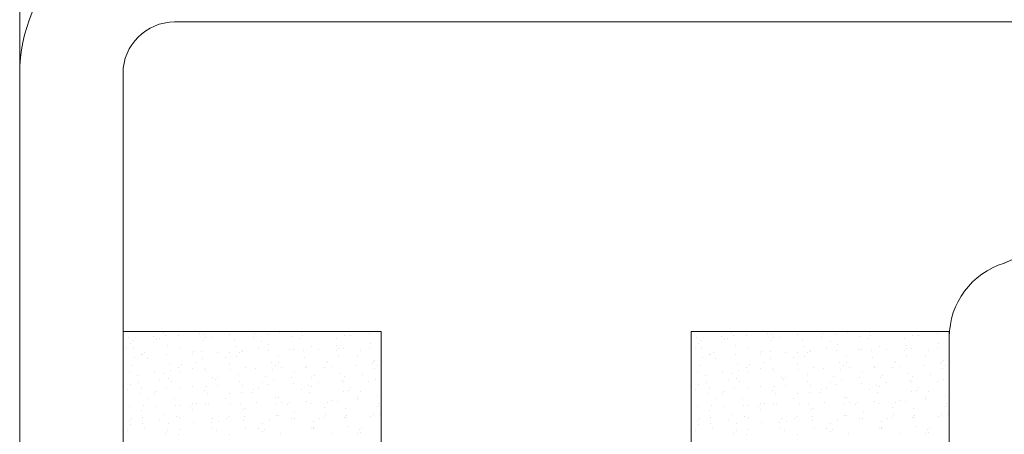
# Model space of a CAD drawing. Units: millimetres. Extents: x -3875 to 17325, y 789 to 8704.
# Drawn here: x -2280 to -2261, y 7800 to 7808 of the extents above; entities that cross this region are included whole.
import ezdxf

# ---------------------------------------------------------------- set-up
doc = ezdxf.new("R2010")
doc.units = ezdxf.units.MM
for name, color, linetype in [('Dims', 1, 'Continuous'), ('Edges', 7, 'Continuous'), ('Glass', 114, 'Continuous')]:
    doc.layers.add(name, color=color, linetype=linetype)

msp = doc.modelspace()

# ---------------------------------------------------------------- linework, layer by layer
at = {"layer": 'Dims', "lineweight": 0}
for p, q in [((-2277.031, 7802.181), (-2277.031, 7802.181)), ((-2276.329, 7802.163), (-2276.329, 7802.163)), ((-2275.756, 7802.157), (-2275.756, 7802.157)), ((-2275.266, 7802.173), (-2275.266, 7802.173)), ((-2274.777, 7802.189), (-2274.777, 7802.189)), ((-2274.359, 7802.181), (-2274.359, 7802.181)), ((-2274.287, 7802.205), (-2274.287, 7802.205)), ((-2273.042, 7802.173), (-2273.042, 7802.173)), ((-2272.812, 7802.207), (-2272.812, 7787.207)), ((-2266.031, 7802.181), (-2266.031, 7802.181)), ((-2265.329, 7802.163), (-2265.329, 7802.163)), ((-2264.756, 7802.157), (-2264.756, 7802.157)), ((-2264.266, 7802.173), (-2264.266, 7802.173)), ((-2263.777, 7802.189), (-2263.777, 7802.189)), ((-2263.359, 7802.181), (-2263.359, 7802.181)), ((-2263.287, 7802.205), (-2263.287, 7802.205)), ((-2262.042, 7802.173), (-2262.042, 7802.173)), ((-2261.812, 7802.207), (-2261.812, 7787.207)), ((-2277.713, 7802.093), (-2277.713, 7802.093)), ((-2277.667, 7801.976), (-2277.667, 7801.976)), ((-2277.627, 7802.033), (-2277.627, 7802.033)), ((-2277.224, 7802.109), (-2277.224, 7802.109)), ((-2277.156, 7802.06), (-2277.156, 7802.06)), ((-2277.099, 7802.074), (-2277.099, 7802.074)), ((-2276.983, 7802.135), (-2276.983, 7802.135)), ((-2276.734, 7802.125), (-2276.734, 7802.125)), ((-2276.253, 7802.038), (-2276.253, 7802.038)), ((-2276.245, 7802.141), (-2276.245, 7802.141)), ((-2276.21, 7802.085), (-2276.21, 7802.085)), ((-2276.072, 7802.098), (-2276.072, 7802.098)), ((-2275.657, 7802.052), (-2275.657, 7802.052)), ((-2275.279, 7802.095), (-2275.279, 7802.095)), ((-2275.121, 7802.005), (-2275.121, 7802.005)), ((-2275.013, 7802.154), (-2275.013, 7802.154)), ((-2274.553, 7802.103), (-2274.553, 7802.103)), ((-2274.376, 7802.073), (-2274.376, 7802.073)), ((-2274.333, 7802.12), (-2274.333, 7802.12)), ((-2273.687, 7802.071), (-2273.687, 7802.071)), ((-2273.527, 7802.128), (-2273.527, 7802.128)), ((-2273.402, 7802.129), (-2273.402, 7802.129)), ((-2273.015, 7801.966), (-2273.015, 7801.966)), ((-2266.713, 7802.093), (-2266.713, 7802.093)), ((-2266.667, 7801.976), (-2266.667, 7801.976)), ((-2266.627, 7802.033), (-2266.627, 7802.033)), ((-2266.224, 7802.109), (-2266.224, 7802.109)), ((-2266.156, 7802.06), (-2266.156, 7802.06)), ((-2266.099, 7802.074), (-2266.099, 7802.074)), ((-2265.983, 7802.135), (-2265.983, 7802.135)), ((-2265.734, 7802.125), (-2265.734, 7802.125)), ((-2265.253, 7802.038), (-2265.253, 7802.038)), ((-2265.245, 7802.141), (-2265.245, 7802.141)), ((-2265.21, 7802.085), (-2265.21, 7802.085)), ((-2265.072, 7802.098), (-2265.072, 7802.098)), ((-2264.657, 7802.052), (-2264.657, 7802.052)), ((-2264.279, 7802.095), (-2264.279, 7802.095)), ((-2264.121, 7802.005), (-2264.121, 7802.005)), ((-2264.013, 7802.154), (-2264.013, 7802.154)), ((-2263.553, 7802.103), (-2263.553, 7802.103)), ((-2263.376, 7802.073), (-2263.376, 7802.073)), ((-2263.333, 7802.12), (-2263.333, 7802.12)), ((-2262.687, 7802.071), (-2262.687, 7802.071)), ((-2262.527, 7802.128), (-2262.527, 7802.128)), ((-2262.402, 7802.129), (-2262.402, 7802.129)), ((-2262.015, 7801.966), (-2262.015, 7801.966)), ((-2277.735, 7801.869), (-2277.735, 7801.869)), ((-2277.61, 7801.901), (-2277.61, 7801.901)), ((-2277.387, 7801.807), (-2277.387, 7801.807)), ((-2276.956, 7801.928), (-2276.956, 7801.928)), ((-2276.709, 7801.893), (-2276.709, 7801.893)), ((-2276.472, 7801.783), (-2276.472, 7801.783)), ((-2276.456, 7801.817), (-2276.456, 7801.817)), ((-2276.284, 7801.818), (-2276.284, 7801.818)), ((-2275.982, 7801.799), (-2275.982, 7801.799)), ((-2275.757, 7801.8), (-2275.757, 7801.8)), ((-2275.64, 7801.92), (-2275.64, 7801.92)), ((-2275.553, 7801.795), (-2275.553, 7801.795)), ((-2275.51, 7801.842), (-2275.51, 7801.842)), ((-2275.493, 7801.815), (-2275.493, 7801.815)), ((-2275.189, 7801.898), (-2275.189, 7801.898)), ((-2275.003, 7801.831), (-2275.003, 7801.831)), ((-2274.986, 7801.947), (-2274.986, 7801.947)), ((-2274.579, 7801.852), (-2274.579, 7801.852)), ((-2274.514, 7801.847), (-2274.514, 7801.847)), ((-2274.313, 7801.836), (-2274.313, 7801.836)), ((-2274.163, 7801.923), (-2274.163, 7801.923)), ((-2274.024, 7801.863), (-2274.024, 7801.863)), ((-2273.676, 7801.83), (-2273.676, 7801.83)), ((-2273.669, 7801.938), (-2273.669, 7801.938)), ((-2273.633, 7801.877), (-2273.633, 7801.877)), ((-2273.535, 7801.879), (-2273.535, 7801.879)), ((-2273.212, 7801.83), (-2273.212, 7801.83)), ((-2273.046, 7801.895), (-2273.046, 7801.895)), ((-2266.735, 7801.869), (-2266.735, 7801.869)), ((-2266.61, 7801.901), (-2266.61, 7801.901)), ((-2266.387, 7801.807), (-2266.387, 7801.807)), ((-2265.956, 7801.928), (-2265.956, 7801.928)), ((-2265.709, 7801.893), (-2265.709, 7801.893)), ((-2265.472, 7801.783), (-2265.472, 7801.783)), ((-2265.456, 7801.817), (-2265.456, 7801.817)), ((-2265.284, 7801.818), (-2265.284, 7801.818)), ((-2264.982, 7801.799), (-2264.982, 7801.799)), ((-2264.757, 7801.8), (-2264.757, 7801.8)), ((-2264.64, 7801.92), (-2264.64, 7801.92)), ((-2264.553, 7801.795), (-2264.553, 7801.795)), ((-2264.51, 7801.842), (-2264.51, 7801.842)), ((-2264.493, 7801.815), (-2264.493, 7801.815)), ((-2264.189, 7801.898), (-2264.189, 7801.898)), ((-2264.003, 7801.831), (-2264.003, 7801.831)), ((-2263.986, 7801.947), (-2263.986, 7801.947)), ((-2263.579, 7801.852), (-2263.579, 7801.852)), ((-2263.514, 7801.847), (-2263.514, 7801.847)), ((-2263.313, 7801.836), (-2263.313, 7801.836)), ((-2263.163, 7801.923), (-2263.163, 7801.923)), ((-2263.024, 7801.863), (-2263.024, 7801.863)), ((-2262.676, 7801.83), (-2262.676, 7801.83)), ((-2262.669, 7801.938), (-2262.669, 7801.938)), ((-2262.633, 7801.877), (-2262.633, 7801.877)), ((-2262.535, 7801.879), (-2262.535, 7801.879)), ((-2262.212, 7801.83), (-2262.212, 7801.83)), ((-2262.046, 7801.895), (-2262.046, 7801.895)), ((-2277.583, 7801.694), (-2277.583, 7801.694)), ((-2277.45, 7801.751), (-2277.45, 7801.751)), ((-2277.43, 7801.76), (-2277.43, 7801.76)), ((-2277.345, 7801.688), (-2277.345, 7801.688)), ((-2276.961, 7801.767), (-2276.961, 7801.767)), ((-2276.393, 7801.595), (-2276.393, 7801.595)), ((-2276.266, 7801.685), (-2276.266, 7801.685)), ((-2275.825, 7801.693), (-2275.825, 7801.693)), ((-2275.612, 7801.713), (-2275.612, 7801.713)), ((-2274.94, 7801.602), (-2274.94, 7801.602)), ((-2274.81, 7801.599), (-2274.81, 7801.599)), ((-2274.799, 7801.718), (-2274.799, 7801.718)), ((-2274.296, 7801.704), (-2274.296, 7801.704)), ((-2273.879, 7801.609), (-2273.879, 7801.609)), ((-2273.848, 7801.624), (-2273.848, 7801.624)), ((-2273.642, 7801.732), (-2273.642, 7801.732)), ((-2273.28, 7801.723), (-2273.28, 7801.723)), ((-2272.976, 7801.587), (-2272.976, 7801.587)), ((-2272.97, 7801.621), (-2272.97, 7801.621)), ((-2272.933, 7801.634), (-2272.933, 7801.634)), ((-2266.583, 7801.694), (-2266.583, 7801.694)), ((-2266.45, 7801.751), (-2266.45, 7801.751)), ((-2266.43, 7801.76), (-2266.43, 7801.76)), ((-2266.345, 7801.688), (-2266.345, 7801.688)), ((-2265.961, 7801.767), (-2265.961, 7801.767)), ((-2265.393, 7801.595), (-2265.393, 7801.595)), ((-2265.266, 7801.685), (-2265.266, 7801.685)), ((-2264.825, 7801.693), (-2264.825, 7801.693)), ((-2264.612, 7801.713), (-2264.612, 7801.713)), ((-2263.94, 7801.602), (-2263.94, 7801.602)), ((-2263.81, 7801.599), (-2263.81, 7801.599)), ((-2263.799, 7801.718), (-2263.799, 7801.718)), ((-2263.296, 7801.704), (-2263.296, 7801.704)), ((-2262.879, 7801.609), (-2262.879, 7801.609)), ((-2262.848, 7801.624), (-2262.848, 7801.624)), ((-2262.642, 7801.732), (-2262.642, 7801.732)), ((-2262.28, 7801.723), (-2262.28, 7801.723)), ((-2261.976, 7801.587), (-2261.976, 7801.587)), ((-2261.97, 7801.621), (-2261.97, 7801.621)), ((-2261.933, 7801.634), (-2261.933, 7801.634)), ((-2277.689, 7801.407), (-2277.689, 7801.407)), ((-2277.633, 7801.539), (-2277.633, 7801.539)), ((-2277.199, 7801.423), (-2277.199, 7801.423)), ((-2276.911, 7801.583), (-2276.911, 7801.583)), ((-2276.893, 7801.451), (-2276.893, 7801.451)), ((-2276.73, 7801.517), (-2276.73, 7801.517)), ((-2276.71, 7801.439), (-2276.71, 7801.439)), ((-2276.687, 7801.564), (-2276.687, 7801.564)), ((-2276.461, 7801.488), (-2276.461, 7801.488)), ((-2276.239, 7801.479), (-2276.239, 7801.479)), ((-2276.22, 7801.455), (-2276.22, 7801.455)), ((-2275.756, 7801.574), (-2275.756, 7801.574)), ((-2275.731, 7801.471), (-2275.731, 7801.471)), ((-2275.435, 7801.512), (-2275.435, 7801.512)), ((-2275.241, 7801.487), (-2275.241, 7801.487)), ((-2274.923, 7801.47), (-2274.923, 7801.47)), ((-2274.853, 7801.552), (-2274.853, 7801.552)), ((-2274.752, 7801.503), (-2274.752, 7801.503)), ((-2274.484, 7801.419), (-2274.484, 7801.419)), ((-2274.269, 7801.498), (-2274.269, 7801.498)), ((-2274.263, 7801.519), (-2274.263, 7801.519)), ((-2273.916, 7801.517), (-2273.916, 7801.517)), ((-2273.773, 7801.535), (-2273.773, 7801.535)), ((-2273.284, 7801.551), (-2273.284, 7801.551)), ((-2272.952, 7801.489), (-2272.952, 7801.489)), ((-2272.889, 7801.542), (-2272.889, 7801.542)), ((-2266.689, 7801.407), (-2266.689, 7801.407)), ((-2266.633, 7801.539), (-2266.633, 7801.539)), ((-2266.199, 7801.423), (-2266.199, 7801.423)), ((-2265.911, 7801.583), (-2265.911, 7801.583)), ((-2265.893, 7801.451), (-2265.893, 7801.451)), ((-2265.73, 7801.517), (-2265.73, 7801.517)), ((-2265.71, 7801.439), (-2265.71, 7801.439)), ((-2265.687, 7801.564), (-2265.687, 7801.564)), ((-2265.461, 7801.488), (-2265.461, 7801.488)), ((-2265.239, 7801.479), (-2265.239, 7801.479)), ((-2265.22, 7801.455), (-2265.22, 7801.455)), ((-2264.756, 7801.574), (-2264.756, 7801.574)), ((-2264.731, 7801.471), (-2264.731, 7801.471)), ((-2264.435, 7801.512), (-2264.435, 7801.512)), ((-2264.241, 7801.487), (-2264.241, 7801.487)), ((-2263.923, 7801.47), (-2263.923, 7801.47)), ((-2263.853, 7801.552), (-2263.853, 7801.552)), ((-2263.752, 7801.503), (-2263.752, 7801.503)), ((-2263.484, 7801.419), (-2263.484, 7801.419)), ((-2263.269, 7801.498), (-2263.269, 7801.498)), ((-2263.263, 7801.519), (-2263.263, 7801.519)), ((-2262.916, 7801.517), (-2262.916, 7801.517)), ((-2262.773, 7801.535), (-2262.773, 7801.535)), ((-2262.284, 7801.551), (-2262.284, 7801.551)), ((-2261.952, 7801.489), (-2261.952, 7801.489)), ((-2261.889, 7801.542), (-2261.889, 7801.542)), ((-2277.537, 7801.349), (-2277.537, 7801.349)), ((-2277.52, 7801.217), (-2277.52, 7801.217)), ((-2277.097, 7801.283), (-2277.097, 7801.283)), ((-2277.029, 7801.39), (-2277.029, 7801.39)), ((-2276.933, 7801.296), (-2276.933, 7801.296)), ((-2276.866, 7801.245), (-2276.866, 7801.245)), ((-2276.071, 7801.307), (-2276.071, 7801.307)), ((-2276.03, 7801.274), (-2276.03, 7801.274)), ((-2275.987, 7801.321), (-2275.987, 7801.321)), ((-2275.567, 7801.368), (-2275.567, 7801.368)), ((-2275.55, 7801.236), (-2275.55, 7801.236)), ((-2275.12, 7801.214), (-2275.12, 7801.214)), ((-2275.056, 7801.331), (-2275.056, 7801.331)), ((-2274.896, 7801.264), (-2274.896, 7801.264)), ((-2274.552, 7801.312), (-2274.552, 7801.312)), ((-2274.153, 7801.309), (-2274.153, 7801.309)), ((-2274.11, 7801.356), (-2274.11, 7801.356)), ((-2274.028, 7801.213), (-2274.028, 7801.213)), ((-2273.597, 7801.387), (-2273.597, 7801.387)), ((-2273.579, 7801.255), (-2273.579, 7801.255)), ((-2273.538, 7801.229), (-2273.538, 7801.229)), ((-2273.525, 7801.337), (-2273.525, 7801.337)), ((-2273.179, 7801.366), (-2273.179, 7801.366)), ((-2273.049, 7801.245), (-2273.049, 7801.245)), ((-2272.925, 7801.282), (-2272.925, 7801.282)), ((-2266.537, 7801.349), (-2266.537, 7801.349)), ((-2266.52, 7801.217), (-2266.52, 7801.217)), ((-2266.097, 7801.283), (-2266.097, 7801.283)), ((-2266.029, 7801.39), (-2266.029, 7801.39)), ((-2265.933, 7801.296), (-2265.933, 7801.296)), ((-2265.866, 7801.245), (-2265.866, 7801.245)), ((-2265.071, 7801.307), (-2265.071, 7801.307)), ((-2265.03, 7801.274), (-2265.03, 7801.274)), ((-2264.987, 7801.321), (-2264.987, 7801.321)), ((-2264.567, 7801.368), (-2264.567, 7801.368)), ((-2264.55, 7801.236), (-2264.55, 7801.236)), ((-2264.12, 7801.214), (-2264.12, 7801.214)), ((-2264.056, 7801.331), (-2264.056, 7801.331)), ((-2263.896, 7801.264), (-2263.896, 7801.264)), ((-2263.552, 7801.312), (-2263.552, 7801.312)), ((-2263.153, 7801.309), (-2263.153, 7801.309)), ((-2263.11, 7801.356), (-2263.11, 7801.356)), ((-2263.028, 7801.213), (-2263.028, 7801.213)), ((-2262.597, 7801.387), (-2262.597, 7801.387)), ((-2262.579, 7801.255), (-2262.579, 7801.255)), ((-2262.538, 7801.229), (-2262.538, 7801.229)), ((-2262.525, 7801.337), (-2262.525, 7801.337)), ((-2262.179, 7801.366), (-2262.179, 7801.366)), ((-2262.049, 7801.245), (-2262.049, 7801.245)), ((-2261.925, 7801.282), (-2261.925, 7801.282)), ((-2277.734, 7801.078), (-2277.734, 7801.078)), ((-2277.665, 7801.185), (-2277.665, 7801.185)), ((-2277.453, 7801.101), (-2277.453, 7801.101)), ((-2277.164, 7801.044), (-2277.164, 7801.044)), ((-2276.964, 7801.117), (-2276.964, 7801.117)), ((-2276.707, 7801.102), (-2276.707, 7801.102)), ((-2276.475, 7801.133), (-2276.475, 7801.133)), ((-2276.233, 7801.053), (-2276.233, 7801.053)), ((-2276.194, 7801.134), (-2276.194, 7801.134)), ((-2275.985, 7801.149), (-2275.985, 7801.149)), ((-2275.522, 7801.029), (-2275.522, 7801.029)), ((-2275.496, 7801.165), (-2275.496, 7801.165)), ((-2275.33, 7801.032), (-2275.33, 7801.032)), ((-2275.287, 7801.078), (-2275.287, 7801.078)), ((-2275.188, 7801.107), (-2275.188, 7801.107)), ((-2275.006, 7801.181), (-2275.006, 7801.181)), ((-2274.517, 7801.197), (-2274.517, 7801.197)), ((-2274.356, 7801.088), (-2274.356, 7801.088)), ((-2274.223, 7801.153), (-2274.223, 7801.153)), ((-2274.206, 7801.021), (-2274.206, 7801.021)), ((-2274.161, 7801.132), (-2274.161, 7801.132)), ((-2273.552, 7801.048), (-2273.552, 7801.048)), ((-2273.453, 7801.066), (-2273.453, 7801.066)), ((-2273.41, 7801.113), (-2273.41, 7801.113)), ((-2273.21, 7801.039), (-2273.21, 7801.039)), ((-2266.734, 7801.078), (-2266.734, 7801.078)), ((-2266.665, 7801.185), (-2266.665, 7801.185)), ((-2266.453, 7801.101), (-2266.453, 7801.101)), ((-2266.164, 7801.044), (-2266.164, 7801.044)), ((-2265.964, 7801.117), (-2265.964, 7801.117)), ((-2265.707, 7801.102), (-2265.707, 7801.102)), ((-2265.475, 7801.133), (-2265.475, 7801.133)), ((-2265.233, 7801.053), (-2265.233, 7801.053)), ((-2265.194, 7801.134), (-2265.194, 7801.134)), ((-2264.985, 7801.149), (-2264.985, 7801.149)), ((-2264.522, 7801.029), (-2264.522, 7801.029)), ((-2264.496, 7801.165), (-2264.496, 7801.165)), ((-2264.33, 7801.032), (-2264.33, 7801.032)), ((-2264.287, 7801.078), (-2264.287, 7801.078)), ((-2264.188, 7801.107), (-2264.188, 7801.107)), ((-2264.006, 7801.181), (-2264.006, 7801.181)), ((-2263.517, 7801.197), (-2263.517, 7801.197)), ((-2263.356, 7801.088), (-2263.356, 7801.088)), ((-2263.223, 7801.153), (-2263.223, 7801.153)), ((-2263.206, 7801.021), (-2263.206, 7801.021)), ((-2263.161, 7801.132), (-2263.161, 7801.132)), ((-2262.552, 7801.048), (-2262.552, 7801.048)), ((-2262.453, 7801.066), (-2262.453, 7801.066)), ((-2262.41, 7801.113), (-2262.41, 7801.113)), ((-2262.21, 7801.039), (-2262.21, 7801.039)), ((-2277.493, 7801.011), (-2277.493, 7801.011)), ((-2277.343, 7800.897), (-2277.343, 7800.897)), ((-2277.207, 7800.997), (-2277.207, 7800.997)), ((-2276.821, 7800.9), (-2276.821, 7800.9)), ((-2276.176, 7801.002), (-2276.176, 7801.002)), ((-2275.824, 7800.902), (-2275.824, 7800.902)), ((-2275.756, 7801.009), (-2275.756, 7801.009)), ((-2275.233, 7800.822), (-2275.233, 7800.822)), ((-2274.85, 7800.919), (-2274.85, 7800.919)), ((-2274.798, 7800.927), (-2274.798, 7800.927)), ((-2274.744, 7800.838), (-2274.744, 7800.838)), ((-2274.587, 7800.835), (-2274.587, 7800.835)), ((-2274.254, 7800.854), (-2274.254, 7800.854)), ((-2273.846, 7800.833), (-2273.846, 7800.833)), ((-2273.765, 7800.87), (-2273.765, 7800.87)), ((-2273.656, 7800.845), (-2273.656, 7800.845)), ((-2273.278, 7800.932), (-2273.278, 7800.932)), ((-2273.275, 7800.886), (-2273.275, 7800.886)), ((-2272.88, 7800.937), (-2272.88, 7800.937)), ((-2266.493, 7801.011), (-2266.493, 7801.011)), ((-2266.343, 7800.897), (-2266.343, 7800.897)), ((-2266.207, 7800.997), (-2266.207, 7800.997)), ((-2265.821, 7800.9), (-2265.821, 7800.9)), ((-2265.176, 7801.002), (-2265.176, 7801.002)), ((-2264.824, 7800.902), (-2264.824, 7800.902)), ((-2264.756, 7801.009), (-2264.756, 7801.009)), ((-2264.233, 7800.822), (-2264.233, 7800.822)), ((-2263.85, 7800.919), (-2263.85, 7800.919)), ((-2263.798, 7800.927), (-2263.798, 7800.927)), ((-2263.744, 7800.838), (-2263.744, 7800.838)), ((-2263.587, 7800.835), (-2263.587, 7800.835)), ((-2263.254, 7800.854), (-2263.254, 7800.854)), ((-2262.846, 7800.833), (-2262.846, 7800.833)), ((-2262.765, 7800.87), (-2262.765, 7800.87)), ((-2262.656, 7800.845), (-2262.656, 7800.845)), ((-2262.278, 7800.932), (-2262.278, 7800.932)), ((-2262.275, 7800.886), (-2262.275, 7800.886)), ((-2261.88, 7800.937), (-2261.88, 7800.937)), ((-2277.68, 7800.742), (-2277.68, 7800.742)), ((-2277.447, 7800.666), (-2277.447, 7800.666)), ((-2277.41, 7800.776), (-2277.41, 7800.776)), ((-2277.191, 7800.758), (-2277.191, 7800.758)), ((-2276.803, 7800.767), (-2276.803, 7800.767)), ((-2276.701, 7800.774), (-2276.701, 7800.774)), ((-2276.507, 7800.754), (-2276.507, 7800.754)), ((-2276.464, 7800.801), (-2276.464, 7800.801)), ((-2276.46, 7800.697), (-2276.46, 7800.697)), ((-2276.392, 7800.804), (-2276.392, 7800.804)), ((-2276.212, 7800.79), (-2276.212, 7800.79)), ((-2276.149, 7800.795), (-2276.149, 7800.795)), ((-2275.722, 7800.806), (-2275.722, 7800.806)), ((-2275.533, 7800.811), (-2275.533, 7800.811)), ((-2275.477, 7800.684), (-2275.477, 7800.684)), ((-2275.434, 7800.721), (-2275.434, 7800.721)), ((-2274.833, 7800.786), (-2274.833, 7800.786)), ((-2274.63, 7800.789), (-2274.63, 7800.789)), ((-2274.179, 7800.814), (-2274.179, 7800.814)), ((-2273.914, 7800.726), (-2273.914, 7800.726)), ((-2273.507, 7800.703), (-2273.507, 7800.703)), ((-2272.888, 7800.751), (-2272.888, 7800.751)), ((-2272.862, 7800.805), (-2272.862, 7800.805)), ((-2266.68, 7800.742), (-2266.68, 7800.742)), ((-2266.447, 7800.666), (-2266.447, 7800.666)), ((-2266.41, 7800.776), (-2266.41, 7800.776)), ((-2266.191, 7800.758), (-2266.191, 7800.758)), ((-2265.803, 7800.767), (-2265.803, 7800.767)), ((-2265.701, 7800.774), (-2265.701, 7800.774)), ((-2265.507, 7800.754), (-2265.507, 7800.754)), ((-2265.464, 7800.801), (-2265.464, 7800.801)), ((-2265.46, 7800.697), (-2265.46, 7800.697)), ((-2265.392, 7800.804), (-2265.392, 7800.804)), ((-2265.212, 7800.79), (-2265.212, 7800.79)), ((-2265.149, 7800.795), (-2265.149, 7800.795)), ((-2264.722, 7800.806), (-2264.722, 7800.806)), ((-2264.533, 7800.811), (-2264.533, 7800.811)), ((-2264.477, 7800.684), (-2264.477, 7800.684)), ((-2264.434, 7800.721), (-2264.434, 7800.721)), ((-2263.833, 7800.786), (-2263.833, 7800.786)), ((-2263.63, 7800.789), (-2263.63, 7800.789)), ((-2263.179, 7800.814), (-2263.179, 7800.814)), ((-2262.914, 7800.726), (-2262.914, 7800.726)), ((-2262.507, 7800.703), (-2262.507, 7800.703)), ((-2261.888, 7800.751), (-2261.888, 7800.751)), ((-2261.862, 7800.805), (-2261.862, 7800.805)), ((-2277.684, 7800.476), (-2277.684, 7800.476)), ((-2277.641, 7800.523), (-2277.641, 7800.523)), ((-2277.43, 7800.533), (-2277.43, 7800.533)), ((-2277.096, 7800.492), (-2277.096, 7800.492)), ((-2277.028, 7800.599), (-2277.028, 7800.599)), ((-2276.776, 7800.561), (-2276.776, 7800.561)), ((-2276.71, 7800.533), (-2276.71, 7800.533)), ((-2276.45, 7800.447), (-2276.45, 7800.447)), ((-2276.104, 7800.45), (-2276.104, 7800.45)), ((-2276.07, 7800.516), (-2276.07, 7800.516)), ((-2275.961, 7800.463), (-2275.961, 7800.463)), ((-2275.807, 7800.511), (-2275.807, 7800.511)), ((-2275.764, 7800.558), (-2275.764, 7800.558)), ((-2275.471, 7800.479), (-2275.471, 7800.479)), ((-2275.46, 7800.552), (-2275.46, 7800.552)), ((-2274.982, 7800.495), (-2274.982, 7800.495)), ((-2274.833, 7800.568), (-2274.833, 7800.568)), ((-2274.806, 7800.58), (-2274.806, 7800.58)), ((-2274.55, 7800.521), (-2274.55, 7800.521)), ((-2274.492, 7800.511), (-2274.492, 7800.511)), ((-2274.482, 7800.628), (-2274.482, 7800.628)), ((-2274.133, 7800.469), (-2274.133, 7800.469)), ((-2274.003, 7800.527), (-2274.003, 7800.527)), ((-2273.93, 7800.546), (-2273.93, 7800.546)), ((-2273.887, 7800.592), (-2273.887, 7800.592)), ((-2273.524, 7800.546), (-2273.524, 7800.546)), ((-2273.513, 7800.543), (-2273.513, 7800.543)), ((-2273.489, 7800.571), (-2273.489, 7800.571)), ((-2273.024, 7800.559), (-2273.024, 7800.559)), ((-2272.956, 7800.602), (-2272.956, 7800.602)), ((-2272.835, 7800.599), (-2272.835, 7800.599)), ((-2266.684, 7800.476), (-2266.684, 7800.476)), ((-2266.641, 7800.523), (-2266.641, 7800.523)), ((-2266.43, 7800.533), (-2266.43, 7800.533)), ((-2266.096, 7800.492), (-2266.096, 7800.492)), ((-2266.028, 7800.599), (-2266.028, 7800.599)), ((-2265.776, 7800.561), (-2265.776, 7800.561)), ((-2265.71, 7800.533), (-2265.71, 7800.533)), ((-2265.45, 7800.447), (-2265.45, 7800.447)), ((-2265.104, 7800.45), (-2265.104, 7800.45)), ((-2265.07, 7800.516), (-2265.07, 7800.516)), ((-2264.961, 7800.463), (-2264.961, 7800.463)), ((-2264.807, 7800.511), (-2264.807, 7800.511)), ((-2264.764, 7800.558), (-2264.764, 7800.558)), ((-2264.471, 7800.479), (-2264.471, 7800.479)), ((-2264.46, 7800.552), (-2264.46, 7800.552)), ((-2263.982, 7800.495), (-2263.982, 7800.495)), ((-2263.833, 7800.568), (-2263.833, 7800.568)), ((-2263.806, 7800.58), (-2263.806, 7800.58)), ((-2263.55, 7800.521), (-2263.55, 7800.521)), ((-2263.492, 7800.511), (-2263.492, 7800.511)), ((-2263.482, 7800.628), (-2263.482, 7800.628)), ((-2263.133, 7800.469), (-2263.133, 7800.469)), ((-2263.003, 7800.527), (-2263.003, 7800.527)), ((-2262.93, 7800.546), (-2262.93, 7800.546)), ((-2262.887, 7800.592), (-2262.887, 7800.592)), ((-2262.524, 7800.546), (-2262.524, 7800.546)), ((-2262.513, 7800.543), (-2262.513, 7800.543)), ((-2262.489, 7800.571), (-2262.489, 7800.571)), ((-2262.024, 7800.559), (-2262.024, 7800.559)), ((-2261.956, 7800.602), (-2261.956, 7800.602)), ((-2261.835, 7800.599), (-2261.835, 7800.599)), ((-2277.732, 7800.287), (-2277.732, 7800.287)), ((-2277.664, 7800.394), (-2277.664, 7800.394)), ((-2277.429, 7800.415), (-2277.429, 7800.415)), ((-2277.403, 7800.327), (-2277.403, 7800.327)), ((-2276.942, 7800.28), (-2276.942, 7800.28)), ((-2276.939, 7800.431), (-2276.939, 7800.431)), ((-2276.706, 7800.311), (-2276.706, 7800.311)), ((-2276.086, 7800.318), (-2276.086, 7800.318)), ((-2276.01, 7800.29), (-2276.01, 7800.29)), ((-2275.432, 7800.346), (-2275.432, 7800.346)), ((-2275.186, 7800.316), (-2275.186, 7800.316)), ((-2275.118, 7800.423), (-2275.118, 7800.423)), ((-2275.107, 7800.268), (-2275.107, 7800.268)), ((-2275.065, 7800.315), (-2275.065, 7800.315)), ((-2274.16, 7800.341), (-2274.16, 7800.341)), ((-2274.133, 7800.325), (-2274.133, 7800.325)), ((-2274.116, 7800.337), (-2274.116, 7800.337)), ((-2273.462, 7800.365), (-2273.462, 7800.365)), ((-2273.23, 7800.303), (-2273.23, 7800.303)), ((-2273.188, 7800.349), (-2273.188, 7800.349)), ((-2266.732, 7800.287), (-2266.732, 7800.287)), ((-2266.664, 7800.394), (-2266.664, 7800.394)), ((-2266.429, 7800.415), (-2266.429, 7800.415)), ((-2266.403, 7800.327), (-2266.403, 7800.327)), ((-2265.942, 7800.28), (-2265.942, 7800.28)), ((-2265.939, 7800.431), (-2265.939, 7800.431)), ((-2265.706, 7800.311), (-2265.706, 7800.311)), ((-2265.086, 7800.318), (-2265.086, 7800.318)), ((-2265.01, 7800.29), (-2265.01, 7800.29)), ((-2264.432, 7800.346), (-2264.432, 7800.346)), ((-2264.186, 7800.316), (-2264.186, 7800.316)), ((-2264.118, 7800.423), (-2264.118, 7800.423)), ((-2264.107, 7800.268), (-2264.107, 7800.268)), ((-2264.065, 7800.315), (-2264.065, 7800.315)), ((-2263.16, 7800.341), (-2263.16, 7800.341)), ((-2263.133, 7800.325), (-2263.133, 7800.325)), ((-2263.116, 7800.337), (-2263.116, 7800.337)), ((-2262.462, 7800.365), (-2262.462, 7800.365)), ((-2262.23, 7800.303), (-2262.23, 7800.303)), ((-2262.188, 7800.349), (-2262.188, 7800.349)), ((-2276.984, 7800.233), (-2276.984, 7800.233)), ((-2276.731, 7800.216), (-2276.731, 7800.216)), ((-2275.754, 7800.218), (-2275.754, 7800.218)), ((-2274.76, 7800.235), (-2274.76, 7800.235)), ((-2273.768, 7800.221), (-2273.768, 7800.221)), ((-2273.278, 7800.237), (-2273.278, 7800.237)), ((-2273.209, 7800.248), (-2273.209, 7800.248)), ((-2265.984, 7800.233), (-2265.984, 7800.233)), ((-2265.731, 7800.216), (-2265.731, 7800.216)), ((-2264.754, 7800.218), (-2264.754, 7800.218)), ((-2263.76, 7800.235), (-2263.76, 7800.235)), ((-2262.768, 7800.221), (-2262.768, 7800.221)), ((-2262.278, 7800.237), (-2262.278, 7800.237)), ((-2262.209, 7800.248), (-2262.209, 7800.248))]:
    msp.add_line(p, q, dxfattribs=at)
at = {"layer": 'Edges', "lineweight": 0}
for p, q in [((-2279.812, 7790.207), (-2279.812, 7855.707)), ((-2234.312, 7808.207), (-2276.812, 7808.207)), ((-2260.748, 7803.53), (-2250.325, 7808.143)), ((-2279.812, 7807.207), (-2279.812, 7790.207)), ((-2277.812, 7807.207), (-2277.812, 7790.207)), ((-2261.812, 7789.707), (-2261.812, 7802.095))]:
    msp.add_line(p, q, dxfattribs=at)
for centre, radius, start in [((-2276.812, 7807.207), 3, 90), ((-2276.812, 7807.207), 1, 90), ((-2260.312, 7802.095), 1.5, 106.8584)]:
    msp.add_arc(centre, radius, start, 180, dxfattribs=at)
at = {"layer": 'Glass', "lineweight": 0}
for p, q in [((-2277.812, 7802.207), (-2277.812, 7787.207)), ((-2272.812, 7802.207), (-2277.812, 7802.207)), ((-2266.812, 7802.207), (-2266.812, 7787.207)), ((-2261.812, 7802.207), (-2266.812, 7802.207))]:
    msp.add_line(p, q, dxfattribs=at)

doc.saveas('drawing.dxf')
